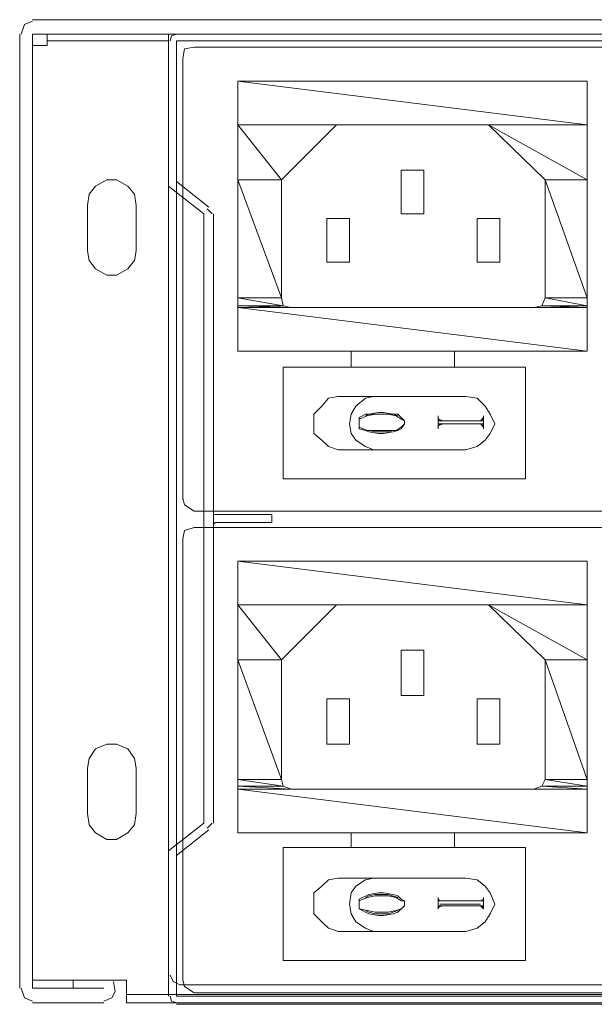
# Model space of a CAD drawing. Units: millimetres. Extents: x 7 to 202, y 45 to 252.
# Drawn here: x 14 to 28, y 228 to 252 of the extents above; entities that cross this region are included whole.
import ezdxf

# ---------------------------------------------------------------- set-up
doc = ezdxf.new("R2010")
doc.units = ezdxf.units.MM
doc.header["$MEASUREMENT"] = 0
doc.layers.add('H', color=7, linetype='Continuous')
doc.layers.add('P', color=7, linetype='Continuous')

# ---------------------------------------------------------------- blocks, each defined once
blk = doc.blocks.new('block 12859')
at = {"layer": 'P', "color": 7, "lineweight": 13}
blk.add_lwpolyline([(14.758, 251.483), (14.758, 228.502)], dxfattribs=at)
blk = doc.blocks.new('block 12861')
at = {"layer": 'P', "color": 7, "lineweight": 13}
blk.add_lwpolyline([(14.446, 251.483), (14.446, 228.502)], dxfattribs=at)
blk = doc.blocks.new('block 12863')
at = {"layer": 'P', "color": 7, "lineweight": 13}
blk.add_lwpolyline([(14.758, 251.833), (131.259, 251.833)], dxfattribs=at)
blk = doc.blocks.new('block 12868')
at = {"layer": 'P', "color": 7, "lineweight": 13}
blk.add_lwpolyline([(14.758, 251.483), (131.259, 251.483)], dxfattribs=at)
blk = doc.blocks.new('block 12870')
at = {"layer": 'P', "color": 7, "lineweight": 13}
blk.add_lwpolyline([(14.758, 251.794), (14.563, 251.716), (14.485, 251.483)], dxfattribs=at)
blk = doc.blocks.new('block 12871')
at = {"layer": 'P', "color": 7, "lineweight": 13}
blk.add_lwpolyline([(16.472, 228.151), (14.758, 228.151)], dxfattribs=at)
blk = doc.blocks.new('block 12872')
at = {"layer": 'P', "color": 7, "lineweight": 13}
blk.add_lwpolyline([(16.472, 228.502), (14.758, 228.502)], dxfattribs=at)
blk = doc.blocks.new('block 12873')
at = {"layer": 'P', "color": 7, "lineweight": 13}
blk.add_lwpolyline([(14.485, 228.502), (14.563, 228.268), (14.758, 228.19)], dxfattribs=at)
blk = doc.blocks.new('block 12874')
at = {"layer": 'P', "color": 7, "lineweight": 13}
blk.add_lwpolyline([(16.472, 228.19), (16.666, 228.268), (16.744, 228.424), (16.705, 228.658)], dxfattribs=at)
blk = doc.blocks.new('block 12875')
at = {"layer": 'P', "color": 7, "lineweight": 13}
blk.add_lwpolyline([(15.732, 228.697), (15.732, 228.502)], dxfattribs=at)
blk = doc.blocks.new('block 12876')
at = {"layer": 'P', "color": 7, "lineweight": 13}
blk.add_lwpolyline([(17.017, 228.697), (17.017, 228.151), (129.078, 228.151)], dxfattribs=at)
blk = doc.blocks.new('block 12877')
at = {"layer": 'P', "color": 7, "lineweight": 13}
blk.add_lwpolyline([(18.302, 228.58), (58.577, 228.58)], dxfattribs=at)
blk = doc.blocks.new('block 12878')
at = {"layer": 'P', "color": 7, "lineweight": 13}
blk.add_lwpolyline([(17.017, 228.346), (129.078, 228.346)], dxfattribs=at)
blk = doc.blocks.new('block 12879')
at = {"layer": 'P', "color": 7, "lineweight": 13}
blk.add_lwpolyline([(15.108, 251.483), (15.108, 251.21), (14.758, 251.21)], dxfattribs=at)
blk = doc.blocks.new('block 12880')
at = {"layer": 'P', "color": 7, "lineweight": 13}
blk.add_lwpolyline([(15.108, 251.327), (18.03, 251.327)], dxfattribs=at)
blk = doc.blocks.new('block 12882')
at = {"layer": 'P', "color": 7, "lineweight": 13}
blk.add_lwpolyline([(14.758, 228.697), (17.017, 228.697)], dxfattribs=at)
blk = doc.blocks.new('block 13753')
at = {"layer": 'P', "color": 7, "lineweight": 13}
blk.add_lwpolyline([(18.069, 228.813), (18.146, 228.658), (18.302, 228.58)], dxfattribs=at)
blk = doc.blocks.new('block 13763')
at = {"layer": 'P', "color": 7, "lineweight": 13}
blk.add_lwpolyline([(17.251, 233.799), (17.212, 234.033), (17.056, 234.267), (16.783, 234.383), (16.549, 234.383), (16.277, 234.267), (16.121, 234.033), (16.082, 233.799)], dxfattribs=at)
blk = doc.blocks.new('block 13764')
at = {"layer": 'P', "color": 7, "lineweight": 13}
blk.add_lwpolyline([(16.082, 232.708), (16.121, 232.436), (16.277, 232.241), (16.549, 232.085), (16.783, 232.085), (17.056, 232.241), (17.212, 232.436), (17.251, 232.708)], dxfattribs=at)
blk = doc.blocks.new('block 13765')
at = {"layer": 'P', "color": 7, "lineweight": 13}
blk.add_lwpolyline([(16.082, 233.799), (16.082, 232.708)], dxfattribs=at)
blk = doc.blocks.new('block 13766')
at = {"layer": 'P', "color": 7, "lineweight": 13}
blk.add_lwpolyline([(17.251, 233.799), (17.251, 232.708)], dxfattribs=at)
blk = doc.blocks.new('block 13767')
at = {"layer": 'P', "color": 7, "lineweight": 13}
blk.add_lwpolyline([(17.251, 247.354), (17.212, 247.627), (17.056, 247.821), (16.783, 247.977), (16.549, 247.977), (16.277, 247.821), (16.121, 247.627), (16.082, 247.354)], dxfattribs=at)
blk = doc.blocks.new('block 13768')
at = {"layer": 'P', "color": 7, "lineweight": 13}
blk.add_lwpolyline([(16.082, 246.263), (16.121, 246.03), (16.277, 245.835), (16.549, 245.679), (16.783, 245.679), (17.056, 245.835), (17.212, 246.03), (17.251, 246.263)], dxfattribs=at)
blk = doc.blocks.new('block 13769')
at = {"layer": 'P', "color": 7, "lineweight": 13}
blk.add_lwpolyline([(16.082, 247.354), (16.082, 246.263)], dxfattribs=at)
blk = doc.blocks.new('block 13770')
at = {"layer": 'P', "color": 7, "lineweight": 13}
blk.add_lwpolyline([(17.251, 247.354), (17.251, 246.263)], dxfattribs=at)
blk = doc.blocks.new('block 13780')
at = {"layer": 'P', "color": 7, "lineweight": 13}
blk.add_lwpolyline([(58.655, 228.112), (18.224, 228.112)], dxfattribs=at)
blk = doc.blocks.new('block 13782')
at = {"layer": 'P', "color": 7, "lineweight": 13}
blk.add_lwpolyline([(18.069, 228.307), (18.108, 228.19), (18.224, 228.151)], dxfattribs=at)
blk = doc.blocks.new('block 13783')
at = {"layer": 'P', "color": 7, "lineweight": 13}
blk.add_lwpolyline([(58.655, 228.307), (18.224, 228.307)], dxfattribs=at)
blk = doc.blocks.new('block 13784')
at = {"layer": 'P', "color": 7, "lineweight": 13}
blk.add_lwpolyline([(18.03, 228.307), (18.03, 251.483)], dxfattribs=at)
blk = doc.blocks.new('block 13785')
at = {"layer": 'P', "color": 7, "lineweight": 13}
blk.add_lwpolyline([(18.224, 228.307), (18.224, 251.327)], dxfattribs=at)
blk = doc.blocks.new('block 13786')
at = {"layer": 'P', "color": 7, "lineweight": 13}
blk.add_lwpolyline([(18.224, 251.483), (18.108, 251.444), (18.069, 251.327)], dxfattribs=at)
blk = doc.blocks.new('block 13787')
at = {"layer": 'P', "color": 7, "lineweight": 13}
blk.add_lwpolyline([(18.224, 251.327), (58.655, 251.327)], dxfattribs=at)
blk = doc.blocks.new('block 13913')
at = {"layer": 'P', "color": 7, "lineweight": 13}
blk.add_lwpolyline([(28.118, 238.785), (28.118, 232.241)], dxfattribs=at)
blk = doc.blocks.new('block 13914')
at = {"layer": 'P', "color": 7, "lineweight": 13}
blk.add_lwpolyline([(28.118, 232.241), (19.704, 232.241)], dxfattribs=at)
blk = doc.blocks.new('block 13915')
at = {"layer": 'P', "color": 7, "lineweight": 13}
blk.add_lwpolyline([(19.704, 238.785), (28.118, 238.785)], dxfattribs=at)
blk = doc.blocks.new('block 13917')
at = {"layer": 'P', "color": 7, "lineweight": 13}
blk.add_lwpolyline([(25.469, 234.383), (25.469, 235.474), (26.014, 235.474), (26.014, 234.383)], dxfattribs=at)
blk = doc.blocks.new('block 13918')
at = {"layer": 'P', "color": 7, "lineweight": 13}
blk.add_lwpolyline([(19.704, 232.241), (19.704, 238.785)], dxfattribs=at)
blk = doc.blocks.new('block 13919')
at = {"layer": 'P', "color": 7, "lineweight": 13}
blk.add_lwpolyline([(26.014, 234.383), (25.469, 234.383)], dxfattribs=at)
blk = doc.blocks.new('block 13920')
at = {"layer": 'P', "color": 7, "lineweight": 13}
blk.add_lwpolyline([(20.756, 233.526), (20.756, 236.409)], dxfattribs=at)
blk = doc.blocks.new('block 13921')
at = {"layer": 'P', "color": 7, "lineweight": 13}
blk.add_lwpolyline([(24.184, 235.552), (24.184, 236.642), (23.638, 236.642), (23.638, 235.552)], dxfattribs=at)
blk = doc.blocks.new('block 13922')
at = {"layer": 'P', "color": 7, "lineweight": 13}
blk.add_lwpolyline([(21.847, 235.474), (22.392, 235.474)], dxfattribs=at)
blk = doc.blocks.new('block 13923')
at = {"layer": 'P', "color": 7, "lineweight": 13}
blk.add_lwpolyline([(24.184, 235.552), (23.638, 235.552)], dxfattribs=at)
blk = doc.blocks.new('block 13924')
at = {"layer": 'P', "color": 7, "lineweight": 13}
blk.add_lwpolyline([(21.847, 235.474), (21.847, 234.383), (22.392, 234.383), (22.392, 235.474)], dxfattribs=at)
blk = doc.blocks.new('block 13925')
at = {"layer": 'P', "color": 7, "lineweight": 13}
blk.add_lwpolyline([(20.756, 233.526), (20.795, 233.371)], dxfattribs=at)
blk = doc.blocks.new('block 13926')
at = {"layer": 'P', "color": 7, "lineweight": 13}
blk.add_lwpolyline([(25.625, 230.644), (25.547, 230.605)], dxfattribs=at)
blk = doc.blocks.new('block 13927')
at = {"layer": 'P', "color": 7, "lineweight": 13}
blk.add_lwpolyline([(25.625, 230.449), (25.547, 230.488), (25.625, 230.41)], dxfattribs=at)
blk = doc.blocks.new('block 13928')
at = {"layer": 'P', "color": 7, "lineweight": 13}
blk.add_lwpolyline([(24.534, 230.644), (24.573, 230.605)], dxfattribs=at)
blk = doc.blocks.new('block 13929')
at = {"layer": 'P', "color": 7, "lineweight": 13}
blk.add_lwpolyline([(24.534, 230.449), (24.651, 230.488)], dxfattribs=at)
blk = doc.blocks.new('block 13930')
at = {"layer": 'P', "color": 7, "lineweight": 13}
blk.add_lwpolyline([(24.534, 230.41), (24.573, 230.488)], dxfattribs=at)
blk = doc.blocks.new('block 13931')
at = {"layer": 'P', "color": 7, "lineweight": 13}
blk.add_lwpolyline([(25.625, 230.41), (25.625, 230.683)], dxfattribs=at)
blk = doc.blocks.new('block 13932')
at = {"layer": 'P', "color": 7, "lineweight": 13}
blk.add_lwpolyline([(24.534, 230.41), (24.534, 230.683)], dxfattribs=at)
blk = doc.blocks.new('block 13933')
at = {"layer": 'P', "color": 7, "lineweight": 13}
blk.add_lwpolyline([(24.534, 230.605), (25.625, 230.605)], dxfattribs=at)
blk = doc.blocks.new('block 13934')
at = {"layer": 'P', "color": 7, "lineweight": 13}
blk.add_lwpolyline([(24.573, 230.527), (25.547, 230.527)], dxfattribs=at)
blk = doc.blocks.new('block 13935')
at = {"layer": 'P', "color": 7, "lineweight": 13}
blk.add_lwpolyline([(24.534, 230.488), (25.625, 230.488)], dxfattribs=at)
blk = doc.blocks.new('block 13936')
at = {"layer": 'P', "color": 7, "lineweight": 13}
blk.add_lwpolyline([(25.197, 229.865), (25.469, 229.943), (25.664, 230.099), (25.781, 230.294), (25.898, 230.527), (25.781, 230.8), (25.664, 230.956), (25.469, 231.112), (25.197, 231.15)], dxfattribs=at)
blk = doc.blocks.new('block 13937')
at = {"layer": 'P', "color": 7, "lineweight": 13}
blk.add_lwpolyline([(20.795, 231.891), (26.638, 231.891)], dxfattribs=at)
blk = doc.blocks.new('block 13938')
at = {"layer": 'P', "color": 7, "lineweight": 13}
blk.add_lwpolyline([(26.638, 229.164), (20.795, 229.164)], dxfattribs=at)
blk = doc.blocks.new('block 13939')
at = {"layer": 'P', "color": 7, "lineweight": 13}
blk.add_lwpolyline([(22.976, 231.15), (22.782, 231.112), (22.548, 230.956), (22.431, 230.8), (22.392, 230.527), (22.431, 230.294), (22.548, 230.099), (22.782, 229.943), (22.976, 229.865)], dxfattribs=at)
blk = doc.blocks.new('block 13940')
at = {"layer": 'P', "color": 7, "lineweight": 13}
blk.add_lwpolyline([(22.119, 231.15), (21.886, 231.112), (21.73, 230.956), (21.535, 230.8), (21.535, 230.294), (21.73, 230.099), (21.886, 229.943), (22.119, 229.865)], dxfattribs=at)
blk = doc.blocks.new('block 13941')
at = {"layer": 'P', "color": 7, "lineweight": 13}
blk.add_lwpolyline([(20.795, 229.164), (20.795, 231.891)], dxfattribs=at)
blk = doc.blocks.new('block 13942')
at = {"layer": 'P', "color": 7, "lineweight": 13}
blk.add_lwpolyline([(22.626, 230.41), (22.859, 230.294), (23.093, 230.255), (23.21, 230.255), (23.444, 230.294), (23.561, 230.333), (23.716, 230.488), (23.716, 230.605), (23.638, 230.644), (23.561, 230.722), (23.444, 230.761), (23.21, 230.8), (23.093, 230.8), (22.859, 230.761), (22.626, 230.644)], dxfattribs=at)
blk = doc.blocks.new('block 13943')
at = {"layer": 'P', "color": 7, "lineweight": 13}
blk.add_lwpolyline([(22.782, 230.371), (22.859, 230.333), (23.015, 230.294), (23.327, 230.294), (23.561, 230.371)], dxfattribs=at)
blk = doc.blocks.new('block 13944')
at = {"layer": 'P', "color": 7, "lineweight": 13}
blk.add_lwpolyline([(23.561, 230.683), (23.327, 230.761), (23.015, 230.761), (22.859, 230.722), (22.782, 230.683)], dxfattribs=at)
blk = doc.blocks.new('block 13945')
at = {"layer": 'P', "color": 7, "lineweight": 13}
blk.add_lwpolyline([(22.626, 230.644), (22.626, 230.41), (23.015, 230.333), (23.327, 230.333), (23.522, 230.371), (23.638, 230.41)], dxfattribs=at)
blk = doc.blocks.new('block 13946')
at = {"layer": 'P', "color": 7, "lineweight": 13}
blk.add_lwpolyline([(23.716, 230.605), (23.638, 230.605), (23.522, 230.683), (23.327, 230.722), (23.015, 230.722), (22.821, 230.683), (22.626, 230.605)], dxfattribs=at)
blk = doc.blocks.new('block 13951')
at = {"layer": 'P', "color": 7, "lineweight": 13}
blk.add_lwpolyline([(26.638, 231.891), (26.638, 229.164)], dxfattribs=at)
blk = doc.blocks.new('block 13952')
at = {"layer": 'P', "color": 7, "lineweight": 13}
blk.add_lwpolyline([(22.119, 229.865), (25.197, 229.865)], dxfattribs=at)
blk = doc.blocks.new('block 13953')
at = {"layer": 'P', "color": 7, "lineweight": 13}
blk.add_lwpolyline([(22.119, 231.15), (25.197, 231.15)], dxfattribs=at)
blk = doc.blocks.new('block 14048')
at = {"layer": 'P', "color": 7, "lineweight": 13}
blk.add_lwpolyline([(18.38, 228.697), (18.38, 239.33)], dxfattribs=at)
blk = doc.blocks.new('block 14049')
at = {"layer": 'P', "color": 7, "lineweight": 13}
blk.add_lwpolyline([(18.38, 228.697), (18.419, 228.541), (18.653, 228.385), (58.227, 228.385)], dxfattribs=at)
blk = doc.blocks.new('block 14050')
at = {"layer": 'P', "color": 7, "lineweight": 13}
blk.add_lwpolyline([(58.538, 239.33), (58.382, 239.525), (58.227, 239.603), (18.653, 239.603), (18.419, 239.525), (18.38, 239.33)], dxfattribs=at)
blk = doc.blocks.new('block 14057')
at = {"layer": 'P', "color": 7, "lineweight": 13}
blk.add_lwpolyline([(22.431, 231.891), (22.431, 232.241)], dxfattribs=at)
blk = doc.blocks.new('block 14058')
at = {"layer": 'P', "color": 7, "lineweight": 13}
blk.add_lwpolyline([(24.924, 231.891), (24.924, 232.241)], dxfattribs=at)
blk = doc.blocks.new('block 14184')
at = {"layer": 'P', "color": 7, "lineweight": 13}
blk.add_lwpolyline([(28.118, 250.353), (28.118, 243.848)], dxfattribs=at)
blk = doc.blocks.new('block 14185')
at = {"layer": 'P', "color": 7, "lineweight": 13}
blk.add_lwpolyline([(28.118, 243.848), (19.704, 243.848)], dxfattribs=at)
blk = doc.blocks.new('block 14187')
at = {"layer": 'P', "color": 7, "lineweight": 13}
blk.add_lwpolyline([(27.027, 244.939), (27.105, 245.134), (27.105, 247.977)], dxfattribs=at)
blk = doc.blocks.new('block 14188')
at = {"layer": 'P', "color": 7, "lineweight": 13}
blk.add_lwpolyline([(25.469, 245.991), (25.469, 247.042), (26.014, 247.042), (26.014, 245.991)], dxfattribs=at)
blk = doc.blocks.new('block 14189')
at = {"layer": 'P', "color": 7, "lineweight": 13}
blk.add_lwpolyline([(19.704, 243.848), (19.704, 250.353)], dxfattribs=at)
blk = doc.blocks.new('block 14190')
at = {"layer": 'P', "color": 7, "lineweight": 13}
blk.add_lwpolyline([(26.014, 245.991), (25.469, 245.991)], dxfattribs=at)
blk = doc.blocks.new('block 14191')
at = {"layer": 'P', "color": 7, "lineweight": 13}
blk.add_lwpolyline([(20.756, 245.134), (20.756, 247.977)], dxfattribs=at)
blk = doc.blocks.new('block 14192')
at = {"layer": 'P', "color": 7, "lineweight": 13}
blk.add_lwpolyline([(24.184, 247.159), (24.184, 248.211), (23.638, 248.211), (23.638, 247.159)], dxfattribs=at)
blk = doc.blocks.new('block 14193')
at = {"layer": 'P', "color": 7, "lineweight": 13}
blk.add_lwpolyline([(21.847, 247.042), (22.392, 247.042)], dxfattribs=at)
blk = doc.blocks.new('block 14194')
at = {"layer": 'P', "color": 7, "lineweight": 13}
blk.add_lwpolyline([(24.184, 247.159), (23.638, 247.159)], dxfattribs=at)
blk = doc.blocks.new('block 14195')
at = {"layer": 'P', "color": 7, "lineweight": 13}
blk.add_lwpolyline([(21.847, 247.042), (21.847, 245.991), (22.392, 245.991), (22.392, 247.042)], dxfattribs=at)
blk = doc.blocks.new('block 14196')
at = {"layer": 'P', "color": 7, "lineweight": 13}
blk.add_lwpolyline([(20.795, 244.939), (20.99, 244.9)], dxfattribs=at)
blk = doc.blocks.new('block 14197')
at = {"layer": 'P', "color": 7, "lineweight": 13}
blk.add_lwpolyline([(25.625, 242.251), (25.547, 242.173), (25.625, 242.212)], dxfattribs=at)
blk = doc.blocks.new('block 14198')
at = {"layer": 'P', "color": 7, "lineweight": 13}
blk.add_lwpolyline([(25.625, 242.057), (25.547, 242.096), (25.625, 242.018)], dxfattribs=at)
blk = doc.blocks.new('block 14199')
at = {"layer": 'P', "color": 7, "lineweight": 13}
blk.add_lwpolyline([(24.534, 242.251), (24.573, 242.173)], dxfattribs=at)
blk = doc.blocks.new('block 14200')
at = {"layer": 'P', "color": 7, "lineweight": 13}
blk.add_lwpolyline([(24.534, 242.212), (24.651, 242.173)], dxfattribs=at)
blk = doc.blocks.new('block 14201')
at = {"layer": 'P', "color": 7, "lineweight": 13}
blk.add_lwpolyline([(24.534, 242.057), (24.651, 242.096)], dxfattribs=at)
blk = doc.blocks.new('block 14202')
at = {"layer": 'P', "color": 7, "lineweight": 13}
blk.add_lwpolyline([(24.534, 242.018), (24.573, 242.096)], dxfattribs=at)
blk = doc.blocks.new('block 14203')
at = {"layer": 'P', "color": 7, "lineweight": 13}
blk.add_lwpolyline([(25.625, 241.979), (25.625, 242.29)], dxfattribs=at)
blk = doc.blocks.new('block 14204')
at = {"layer": 'P', "color": 7, "lineweight": 13}
blk.add_lwpolyline([(24.534, 241.979), (24.534, 242.29)], dxfattribs=at)
blk = doc.blocks.new('block 14205')
at = {"layer": 'P', "color": 7, "lineweight": 13}
blk.add_lwpolyline([(24.534, 242.173), (25.625, 242.173)], dxfattribs=at)
blk = doc.blocks.new('block 14206')
at = {"layer": 'P', "color": 7, "lineweight": 13}
blk.add_lwpolyline([(24.534, 242.096), (25.625, 242.096)], dxfattribs=at)
blk = doc.blocks.new('block 14207')
at = {"layer": 'P', "color": 7, "lineweight": 13}
blk.add_lwpolyline([(25.197, 241.472), (25.469, 241.55), (25.664, 241.706), (25.781, 241.862), (25.898, 242.096), (25.781, 242.329), (25.664, 242.524), (25.469, 242.719), (25.197, 242.758)], dxfattribs=at)
blk = doc.blocks.new('block 14208')
at = {"layer": 'P', "color": 7, "lineweight": 13}
blk.add_lwpolyline([(20.795, 243.459), (26.638, 243.459)], dxfattribs=at)
blk = doc.blocks.new('block 14209')
at = {"layer": 'P', "color": 7, "lineweight": 13}
blk.add_lwpolyline([(22.976, 242.758), (22.782, 242.719), (22.548, 242.524), (22.431, 242.329), (22.392, 242.096), (22.431, 241.862), (22.548, 241.706), (22.782, 241.55), (22.976, 241.472)], dxfattribs=at)
blk = doc.blocks.new('block 14210')
at = {"layer": 'P', "color": 7, "lineweight": 13}
blk.add_lwpolyline([(22.119, 242.758), (21.886, 242.719), (21.73, 242.524), (21.535, 242.329), (21.535, 241.862), (21.73, 241.706), (21.886, 241.55), (22.119, 241.472)], dxfattribs=at)
blk = doc.blocks.new('block 14211')
at = {"layer": 'P', "color": 7, "lineweight": 13}
blk.add_lwpolyline([(20.795, 240.771), (20.795, 243.459)], dxfattribs=at)
blk = doc.blocks.new('block 14212')
at = {"layer": 'P', "color": 7, "lineweight": 13}
blk.add_lwpolyline([(23.561, 242.329), (22.782, 242.329), (22.626, 242.251)], dxfattribs=at)
blk = doc.blocks.new('block 14213')
at = {"layer": 'P', "color": 7, "lineweight": 13}
blk.add_lwpolyline([(22.859, 241.94), (23.015, 241.901), (23.327, 241.901), (23.444, 241.94)], dxfattribs=at)
blk = doc.blocks.new('block 14214')
at = {"layer": 'P', "color": 7, "lineweight": 13}
blk.add_lwpolyline([(22.859, 242.329), (22.782, 242.29)], dxfattribs=at)
blk = doc.blocks.new('block 14215')
at = {"layer": 'P', "color": 7, "lineweight": 13}
blk.add_lwpolyline([(23.522, 241.94), (23.638, 242.018), (23.716, 242.096)], dxfattribs=at)
blk = doc.blocks.new('block 14216')
at = {"layer": 'P', "color": 7, "lineweight": 13}
blk.add_lwpolyline([(23.015, 242.329), (22.821, 242.29), (22.626, 242.212)], dxfattribs=at)
blk = doc.blocks.new('block 14221')
at = {"layer": 'P', "color": 7, "lineweight": 13}
blk.add_lwpolyline([(26.638, 243.459), (26.638, 240.771)], dxfattribs=at)
blk = doc.blocks.new('block 14222')
at = {"layer": 'P', "color": 7, "lineweight": 13}
blk.add_lwpolyline([(22.119, 241.472), (25.197, 241.472)], dxfattribs=at)
blk = doc.blocks.new('block 14223')
at = {"layer": 'P', "color": 7, "lineweight": 13}
blk.add_lwpolyline([(22.119, 242.758), (25.197, 242.758)], dxfattribs=at)
blk = doc.blocks.new('block 14320')
at = {"layer": 'P', "color": 7, "lineweight": 13}
blk.add_lwpolyline([(18.38, 240.265), (18.38, 250.898)], dxfattribs=at)
blk = doc.blocks.new('block 14321')
at = {"layer": 'P', "color": 7, "lineweight": 13}
blk.add_lwpolyline([(18.38, 240.304), (18.419, 240.148), (18.653, 239.992), (58.227, 239.992)], dxfattribs=at)
blk = doc.blocks.new('block 14322')
at = {"layer": 'P', "color": 7, "lineweight": 13}
blk.add_lwpolyline([(58.538, 250.898), (58.382, 251.132), (58.227, 251.171), (18.653, 251.171), (18.419, 251.132), (18.38, 250.898)], dxfattribs=at)
blk = doc.blocks.new('block 14328')
at = {"layer": 'P', "color": 7, "lineweight": 13}
blk.add_lwpolyline([(22.431, 243.459), (22.431, 243.848)], dxfattribs=at)
blk = doc.blocks.new('block 14329')
at = {"layer": 'P', "color": 7, "lineweight": 13}
blk.add_lwpolyline([(24.924, 243.459), (24.924, 243.848)], dxfattribs=at)
blk = doc.blocks.new('block 14348')
at = {"layer": 'P', "color": 7, "lineweight": 13}
blk.add_lwpolyline([(26.638, 240.771), (20.795, 240.771)], dxfattribs=at)
blk = doc.blocks.new('block 14352')
at = {"layer": 'P', "color": 7, "lineweight": 13}
blk.add_lwpolyline([(19.704, 249.301), (28.118, 249.301)], dxfattribs=at)
blk = doc.blocks.new('block 14353')
at = {"layer": 'P', "color": 7, "lineweight": 13}
blk.add_lwpolyline([(28.118, 250.353), (19.704, 250.353)], dxfattribs=at)
blk = doc.blocks.new('block 14354')
at = {"layer": 'P', "color": 7, "lineweight": 13}
blk.add_lwpolyline([(19.704, 250.353), (28.118, 249.301)], dxfattribs=at)
blk = doc.blocks.new('block 14355')
at = {"layer": 'P', "color": 7, "lineweight": 13}
blk.add_lwpolyline([(22.08, 249.301), (20.756, 247.977)], dxfattribs=at)
blk = doc.blocks.new('block 14356')
at = {"layer": 'P', "color": 7, "lineweight": 13}
blk.add_lwpolyline([(19.704, 249.301), (20.756, 247.977)], dxfattribs=at)
blk = doc.blocks.new('block 14357')
at = {"layer": 'P', "color": 7, "lineweight": 13}
blk.add_lwpolyline([(25.742, 249.301), (27.105, 247.977)], dxfattribs=at)
blk = doc.blocks.new('block 14358')
at = {"layer": 'P', "color": 7, "lineweight": 13}
blk.add_lwpolyline([(27.105, 247.977), (28.118, 247.977)], dxfattribs=at)
blk = doc.blocks.new('block 14359')
at = {"layer": 'P', "color": 7, "lineweight": 13}
blk.add_lwpolyline([(25.742, 249.301), (28.118, 247.977)], dxfattribs=at)
blk = doc.blocks.new('block 14360')
at = {"layer": 'P', "color": 7, "lineweight": 13}
blk.add_lwpolyline([(19.704, 245.134), (20.756, 245.134)], dxfattribs=at)
blk = doc.blocks.new('block 14361')
at = {"layer": 'P', "color": 7, "lineweight": 13}
blk.add_lwpolyline([(20.756, 247.977), (19.704, 247.977)], dxfattribs=at)
blk = doc.blocks.new('block 14362')
at = {"layer": 'P', "color": 7, "lineweight": 13}
blk.add_lwpolyline([(19.704, 247.977), (20.756, 245.134)], dxfattribs=at)
blk = doc.blocks.new('block 14363')
at = {"layer": 'P', "color": 7, "lineweight": 13}
blk.add_lwpolyline([(27.105, 247.977), (28.118, 245.134)], dxfattribs=at)
blk = doc.blocks.new('block 14364')
at = {"layer": 'P', "color": 7, "lineweight": 13}
blk.add_lwpolyline([(20.756, 245.134), (20.795, 244.939)], dxfattribs=at)
blk = doc.blocks.new('block 14365')
at = {"layer": 'P', "color": 7, "lineweight": 13}
blk.add_lwpolyline([(19.704, 245.134), (20.795, 244.939)], dxfattribs=at)
blk = doc.blocks.new('block 14366')
at = {"layer": 'P', "color": 7, "lineweight": 13}
blk.add_lwpolyline([(28.118, 245.134), (27.105, 245.134)], dxfattribs=at)
blk = doc.blocks.new('block 14367')
at = {"layer": 'P', "color": 7, "lineweight": 13}
blk.add_lwpolyline([(27.105, 245.134), (28.118, 244.939)], dxfattribs=at)
blk = doc.blocks.new('block 14368')
at = {"layer": 'P', "color": 7, "lineweight": 13}
blk.add_lwpolyline([(20.795, 244.939), (19.704, 244.939)], dxfattribs=at)
blk = doc.blocks.new('block 14369')
at = {"layer": 'P', "color": 7, "lineweight": 13}
blk.add_lwpolyline([(19.704, 244.939), (20.99, 244.9)], dxfattribs=at)
blk = doc.blocks.new('block 14370')
at = {"layer": 'P', "color": 7, "lineweight": 13}
blk.add_lwpolyline([(27.027, 244.939), (26.832, 244.9)], dxfattribs=at)
blk = doc.blocks.new('block 14371')
at = {"layer": 'P', "color": 7, "lineweight": 13}
blk.add_lwpolyline([(28.118, 244.939), (27.027, 244.939)], dxfattribs=at)
blk = doc.blocks.new('block 14372')
at = {"layer": 'P', "color": 7, "lineweight": 13}
blk.add_lwpolyline([(27.027, 244.939), (28.118, 244.9)], dxfattribs=at)
blk = doc.blocks.new('block 14373')
at = {"layer": 'P', "color": 7, "lineweight": 13}
blk.add_lwpolyline([(28.118, 244.9), (19.704, 244.9)], dxfattribs=at)
blk = doc.blocks.new('block 14374')
at = {"layer": 'P', "color": 7, "lineweight": 13}
blk.add_lwpolyline([(19.704, 244.9), (28.118, 243.848)], dxfattribs=at)
blk = doc.blocks.new('block 14375')
at = {"layer": 'P', "color": 7, "lineweight": 13}
blk.add_lwpolyline([(19.704, 237.733), (28.118, 237.733)], dxfattribs=at)
blk = doc.blocks.new('block 14376')
at = {"layer": 'P', "color": 7, "lineweight": 13}
blk.add_lwpolyline([(19.704, 238.785), (28.118, 237.733)], dxfattribs=at)
blk = doc.blocks.new('block 14377')
at = {"layer": 'P', "color": 7, "lineweight": 13}
blk.add_lwpolyline([(22.08, 237.733), (20.756, 236.409)], dxfattribs=at)
blk = doc.blocks.new('block 14378')
at = {"layer": 'P', "color": 7, "lineweight": 13}
blk.add_lwpolyline([(19.704, 237.733), (20.756, 236.409)], dxfattribs=at)
blk = doc.blocks.new('block 14379')
at = {"layer": 'P', "color": 7, "lineweight": 13}
blk.add_lwpolyline([(25.742, 237.733), (27.105, 236.409)], dxfattribs=at)
blk = doc.blocks.new('block 14380')
at = {"layer": 'P', "color": 7, "lineweight": 13}
blk.add_lwpolyline([(27.105, 236.409), (28.118, 236.409)], dxfattribs=at)
blk = doc.blocks.new('block 14381')
at = {"layer": 'P', "color": 7, "lineweight": 13}
blk.add_lwpolyline([(25.742, 237.733), (28.118, 236.409)], dxfattribs=at)
blk = doc.blocks.new('block 14382')
at = {"layer": 'P', "color": 7, "lineweight": 13}
blk.add_lwpolyline([(20.756, 236.409), (19.704, 236.409)], dxfattribs=at)
blk = doc.blocks.new('block 14383')
at = {"layer": 'P', "color": 7, "lineweight": 13}
blk.add_lwpolyline([(19.704, 236.409), (20.756, 233.526)], dxfattribs=at)
blk = doc.blocks.new('block 14384')
at = {"layer": 'P', "color": 7, "lineweight": 13}
blk.add_lwpolyline([(27.105, 236.409), (27.105, 233.526)], dxfattribs=at)
blk = doc.blocks.new('block 14385')
at = {"layer": 'P', "color": 7, "lineweight": 13}
blk.add_lwpolyline([(27.105, 233.526), (28.118, 233.526)], dxfattribs=at)
blk = doc.blocks.new('block 14386')
at = {"layer": 'P', "color": 7, "lineweight": 13}
blk.add_lwpolyline([(27.105, 236.409), (28.118, 233.526)], dxfattribs=at)
blk = doc.blocks.new('block 14387')
at = {"layer": 'P', "color": 7, "lineweight": 13}
blk.add_lwpolyline([(20.756, 233.526), (19.704, 233.526)], dxfattribs=at)
blk = doc.blocks.new('block 14388')
at = {"layer": 'P', "color": 7, "lineweight": 13}
blk.add_lwpolyline([(19.704, 233.526), (20.795, 233.371)], dxfattribs=at)
blk = doc.blocks.new('block 14389')
at = {"layer": 'P', "color": 7, "lineweight": 13}
blk.add_lwpolyline([(27.105, 233.526), (27.027, 233.371)], dxfattribs=at)
blk = doc.blocks.new('block 14390')
at = {"layer": 'P', "color": 7, "lineweight": 13}
blk.add_lwpolyline([(27.027, 233.371), (28.118, 233.371)], dxfattribs=at)
blk = doc.blocks.new('block 14391')
at = {"layer": 'P', "color": 7, "lineweight": 13}
blk.add_lwpolyline([(27.105, 233.526), (28.118, 233.371)], dxfattribs=at)
blk = doc.blocks.new('block 14392')
at = {"layer": 'P', "color": 7, "lineweight": 13}
blk.add_lwpolyline([(20.795, 233.371), (20.99, 233.293)], dxfattribs=at)
blk = doc.blocks.new('block 14393')
at = {"layer": 'P', "color": 7, "lineweight": 13}
blk.add_lwpolyline([(20.795, 233.371), (19.704, 233.371)], dxfattribs=at)
blk = doc.blocks.new('block 14394')
at = {"layer": 'P', "color": 7, "lineweight": 13}
blk.add_lwpolyline([(19.704, 233.371), (20.99, 233.293)], dxfattribs=at)
blk = doc.blocks.new('block 14395')
at = {"layer": 'P', "color": 7, "lineweight": 13}
blk.add_lwpolyline([(27.027, 233.371), (26.832, 233.293)], dxfattribs=at)
blk = doc.blocks.new('block 14396')
at = {"layer": 'P', "color": 7, "lineweight": 13}
blk.add_lwpolyline([(27.027, 233.371), (28.118, 233.293)], dxfattribs=at)
blk = doc.blocks.new('block 14397')
at = {"layer": 'P', "color": 7, "lineweight": 13}
blk.add_lwpolyline([(28.118, 233.293), (19.704, 233.293)], dxfattribs=at)
blk = doc.blocks.new('block 14398')
at = {"layer": 'P', "color": 7, "lineweight": 13}
blk.add_lwpolyline([(19.704, 233.293), (28.118, 232.241)], dxfattribs=at)
blk = doc.blocks.new('block 14460')
at = {"layer": 'P', "color": 7, "lineweight": 13}
blk.add_lwpolyline([(19.12, 247.159), (19.12, 232.475)], dxfattribs=at)
blk = doc.blocks.new('block 14461')
at = {"layer": 'P', "color": 7, "lineweight": 13}
blk.add_lwpolyline([(18.964, 232.358), (19.081, 232.475)], dxfattribs=at)
blk = doc.blocks.new('block 14462')
at = {"layer": 'P', "color": 7, "lineweight": 13}
blk.add_lwpolyline([(19.003, 232.319), (18.224, 231.696)], dxfattribs=at)
blk = doc.blocks.new('block 14463')
at = {"layer": 'P', "color": 7, "lineweight": 13}
blk.add_lwpolyline([(18.887, 247.159), (18.887, 232.475), (18.03, 231.813)], dxfattribs=at)
blk = doc.blocks.new('block 14464')
at = {"layer": 'P', "color": 7, "lineweight": 13}
blk.add_lwpolyline([(19.12, 239.681), (19.159, 239.72)], dxfattribs=at)
blk = doc.blocks.new('block 14465')
at = {"layer": 'P', "color": 7, "lineweight": 13}
blk.add_lwpolyline([(19.12, 239.914), (20.522, 239.914), (20.522, 239.72), (19.159, 239.72)], dxfattribs=at)
blk = doc.blocks.new('block 14466')
at = {"layer": 'P', "color": 7, "lineweight": 13}
blk.add_lwpolyline([(19.081, 247.159), (18.964, 247.276)], dxfattribs=at)
blk = doc.blocks.new('block 14467')
at = {"layer": 'P', "color": 7, "lineweight": 13}
blk.add_lwpolyline([(19.003, 247.315), (18.224, 247.938)], dxfattribs=at)
blk = doc.blocks.new('block 14468')
at = {"layer": 'P', "color": 7, "lineweight": 13}
blk.add_lwpolyline([(18.887, 247.159), (18.03, 247.821)], dxfattribs=at)
blk = doc.blocks.new('block 14504')
at = {"layer": 'P', "color": 7, "lineweight": 13}
blk.add_lwpolyline([(23.716, 242.173), (23.638, 242.212), (23.522, 242.29), (23.327, 242.329)], dxfattribs=at)
blk = doc.blocks.new('block 14505')
at = {"layer": 'P', "color": 7, "lineweight": 13}
blk.add_lwpolyline([(22.626, 242.018), (22.821, 241.94)], dxfattribs=at)
blk = doc.blocks.new('block 14506')
at = {"layer": 'P', "color": 7, "lineweight": 13}
blk.add_lwpolyline([(23.561, 242.29), (23.444, 242.329)], dxfattribs=at)
blk = doc.blocks.new('block 14507')
at = {"layer": 'P', "color": 7, "lineweight": 13}
blk.add_lwpolyline([(22.782, 241.94), (23.561, 241.94)], dxfattribs=at)
blk = doc.blocks.new('block 14508')
at = {"layer": 'P', "color": 7, "lineweight": 13}
blk.add_lwpolyline([(23.444, 242.329), (23.21, 242.368), (23.093, 242.368), (22.859, 242.329)], dxfattribs=at)
blk = doc.blocks.new('block 14509')
at = {"layer": 'P', "color": 7, "lineweight": 13}
blk.add_lwpolyline([(22.626, 242.251), (22.626, 241.979), (22.782, 241.94), (22.859, 241.901), (23.093, 241.862), (23.21, 241.862), (23.444, 241.901), (23.561, 241.94), (23.638, 241.979), (23.716, 242.096), (23.716, 242.173), (23.561, 242.329)], dxfattribs=at)
blk = doc.blocks.new('block 14891')
at = {"layer": 'H', "color": 7, "lineweight": 13}
blk.add_lwpolyline([(19.704, 250.353), (19.704, 249.301), (28.118, 249.301), (19.704, 250.353), (19.704, 250.353)], dxfattribs=at)
blk = doc.blocks.new('block 14893')
at = {"layer": 'H', "color": 7, "lineweight": 13}
blk.add_lwpolyline([(19.704, 249.301), (19.704, 247.977), (20.756, 247.977), (19.704, 249.301), (19.704, 249.301)], dxfattribs=at)
blk = doc.blocks.new('block 14895')
at = {"layer": 'H', "color": 7, "lineweight": 13}
blk.add_lwpolyline([(25.742, 249.301), (27.105, 247.977), (28.118, 247.977), (25.742, 249.301), (25.742, 249.301)], dxfattribs=at)
blk = doc.blocks.new('block 14897')
at = {"layer": 'H', "color": 7, "lineweight": 13}
blk.add_lwpolyline([(19.704, 247.977), (19.704, 245.134), (20.756, 245.134), (19.704, 247.977), (19.704, 247.977)], dxfattribs=at)
blk = doc.blocks.new('block 14899')
at = {"layer": 'H', "color": 7, "lineweight": 13}
blk.add_lwpolyline([(27.105, 247.977), (27.105, 245.134), (28.118, 245.134), (27.105, 247.977), (27.105, 247.977)], dxfattribs=at)
blk = doc.blocks.new('block 14901')
at = {"layer": 'H', "color": 7, "lineweight": 13}
blk.add_lwpolyline([(19.704, 244.939), (20.795, 244.939), (19.704, 245.134), (19.704, 244.939), (19.704, 244.939)], dxfattribs=at)
blk = doc.blocks.new('block 14902')
at = {"layer": 'H', "color": 7, "lineweight": 13}
blk.add_lwpolyline([(20.795, 244.939), (20.756, 245.134), (19.704, 245.134), (20.795, 244.939), (20.795, 244.939)], dxfattribs=at)
blk = doc.blocks.new('block 14903')
at = {"layer": 'H', "color": 7, "lineweight": 13}
blk.add_lwpolyline([(27.027, 244.939), (28.118, 244.939), (27.105, 245.134), (27.027, 244.939), (27.027, 244.939)], dxfattribs=at)
blk = doc.blocks.new('block 14904')
at = {"layer": 'H', "color": 7, "lineweight": 13}
blk.add_lwpolyline([(28.118, 244.939), (28.118, 245.134), (27.105, 245.134), (28.118, 244.939), (28.118, 244.939)], dxfattribs=at)
blk = doc.blocks.new('block 14905')
at = {"layer": 'H', "color": 7, "lineweight": 13}
blk.add_lwpolyline([(19.704, 244.9), (20.99, 244.9), (19.704, 244.939), (19.704, 244.9), (19.704, 244.9)], dxfattribs=at)
blk = doc.blocks.new('block 14906')
at = {"layer": 'H', "color": 7, "lineweight": 13}
blk.add_lwpolyline([(20.99, 244.9), (20.795, 244.939), (19.704, 244.939), (20.99, 244.9), (20.99, 244.9)], dxfattribs=at)
blk = doc.blocks.new('block 14907')
at = {"layer": 'H', "color": 7, "lineweight": 13}
blk.add_lwpolyline([(26.832, 244.9), (28.118, 244.9), (27.027, 244.939), (26.832, 244.9), (26.832, 244.9)], dxfattribs=at)
blk = doc.blocks.new('block 14908')
at = {"layer": 'H', "color": 7, "lineweight": 13}
blk.add_lwpolyline([(28.118, 244.9), (28.118, 244.939), (27.027, 244.939), (28.118, 244.9), (28.118, 244.9)], dxfattribs=at)
blk = doc.blocks.new('block 14909')
at = {"layer": 'H', "color": 7, "lineweight": 13}
blk.add_lwpolyline([(19.704, 244.9), (19.704, 243.848), (28.118, 243.848), (19.704, 244.9), (19.704, 244.9)], dxfattribs=at)
blk = doc.blocks.new('block 14911')
at = {"layer": 'H', "color": 7, "lineweight": 13}
blk.add_lwpolyline([(19.704, 238.785), (19.704, 237.733), (28.118, 237.733), (19.704, 238.785), (19.704, 238.785)], dxfattribs=at)
blk = doc.blocks.new('block 14913')
at = {"layer": 'H', "color": 7, "lineweight": 13}
blk.add_lwpolyline([(19.704, 237.733), (19.704, 236.409), (20.756, 236.409), (19.704, 237.733), (19.704, 237.733)], dxfattribs=at)
blk = doc.blocks.new('block 14915')
at = {"layer": 'H', "color": 7, "lineweight": 13}
blk.add_lwpolyline([(25.742, 237.733), (27.105, 236.409), (28.118, 236.409), (25.742, 237.733), (25.742, 237.733)], dxfattribs=at)
blk = doc.blocks.new('block 14917')
at = {"layer": 'H', "color": 7, "lineweight": 13}
blk.add_lwpolyline([(19.704, 236.409), (19.704, 233.526), (20.756, 233.526), (19.704, 236.409), (19.704, 236.409)], dxfattribs=at)
blk = doc.blocks.new('block 14919')
at = {"layer": 'H', "color": 7, "lineweight": 13}
blk.add_lwpolyline([(27.105, 236.409), (27.105, 233.526), (28.118, 233.526), (27.105, 236.409), (27.105, 236.409)], dxfattribs=at)
blk = doc.blocks.new('block 14921')
at = {"layer": 'H', "color": 7, "lineweight": 13}
blk.add_lwpolyline([(19.704, 233.371), (20.795, 233.371), (19.704, 233.526), (19.704, 233.371), (19.704, 233.371)], dxfattribs=at)
blk = doc.blocks.new('block 14922')
at = {"layer": 'H', "color": 7, "lineweight": 13}
blk.add_lwpolyline([(20.795, 233.371), (20.756, 233.526), (19.704, 233.526), (20.795, 233.371), (20.795, 233.371)], dxfattribs=at)
blk = doc.blocks.new('block 14923')
at = {"layer": 'H', "color": 7, "lineweight": 13}
blk.add_lwpolyline([(27.027, 233.371), (28.118, 233.371), (27.105, 233.526), (27.027, 233.371), (27.027, 233.371)], dxfattribs=at)
blk = doc.blocks.new('block 14924')
at = {"layer": 'H', "color": 7, "lineweight": 13}
blk.add_lwpolyline([(28.118, 233.371), (28.118, 233.526), (27.105, 233.526), (28.118, 233.371), (28.118, 233.371)], dxfattribs=at)
blk = doc.blocks.new('block 14925')
at = {"layer": 'H', "color": 7, "lineweight": 13}
blk.add_lwpolyline([(19.704, 233.293), (20.99, 233.293), (19.704, 233.371), (19.704, 233.293), (19.704, 233.293)], dxfattribs=at)
blk = doc.blocks.new('block 14926')
at = {"layer": 'H', "color": 7, "lineweight": 13}
blk.add_lwpolyline([(20.99, 233.293), (20.795, 233.371), (19.704, 233.371), (20.99, 233.293), (20.99, 233.293)], dxfattribs=at)
blk = doc.blocks.new('block 14927')
at = {"layer": 'H', "color": 7, "lineweight": 13}
blk.add_lwpolyline([(26.832, 233.293), (28.118, 233.293), (27.027, 233.371), (26.832, 233.293), (26.832, 233.293)], dxfattribs=at)
blk = doc.blocks.new('block 14928')
at = {"layer": 'H', "color": 7, "lineweight": 13}
blk.add_lwpolyline([(28.118, 233.293), (28.118, 233.371), (27.027, 233.371), (28.118, 233.293), (28.118, 233.293)], dxfattribs=at)
blk = doc.blocks.new('block 14929')
at = {"layer": 'H', "color": 7, "lineweight": 13}
blk.add_lwpolyline([(19.704, 233.293), (19.704, 232.241), (28.118, 232.241), (19.704, 233.293), (19.704, 233.293)], dxfattribs=at)

msp = doc.modelspace()

# ---------------------------------------------------------------- block references
at = {"layer": 'H'}
for name in ['block 14891', 'block 14893', 'block 14895', 'block 14897', 'block 14899', 'block 14901', 'block 14902', 'block 14903', 'block 14904', 'block 14905', 'block 14906', 'block 14909', 'block 14907', 'block 14908', 'block 14911', 'block 14913', 'block 14915', 'block 14917', 'block 14919', 'block 14921', 'block 14922', 'block 14923', 'block 14924', 'block 14925', 'block 14926', 'block 14929', 'block 14927', 'block 14928']:
    msp.add_blockref(name, (0, 0), dxfattribs=at)
at = {"layer": 'P'}
for name in ['block 12870', 'block 12863', 'block 12861', 'block 12859', 'block 12868', 'block 12879', 'block 13784', 'block 13786', 'block 12880', 'block 13785', 'block 13787', 'block 14322', 'block 14320', 'block 14189', 'block 14353', 'block 14354', 'block 14184', 'block 14352', 'block 14356', 'block 14355', 'block 14357', 'block 14359', 'block 14192', 'block 13767', 'block 14467', 'block 14361', 'block 14362', 'block 14191', 'block 14187', 'block 14358', 'block 14363', 'block 14468', 'block 13769', 'block 13770', 'block 14466', 'block 14463', 'block 14460', 'block 14193', 'block 14195', 'block 14194', 'block 14188', 'block 13768', 'block 14190', 'block 14360', 'block 14365', 'block 14364', 'block 14366', 'block 14367', 'block 14368', 'block 14369', 'block 14373', 'block 14374', 'block 14196', 'block 14370', 'block 14371', 'block 14372', 'block 14185', 'block 14328', 'block 14329', 'block 14208', 'block 14211', 'block 14221', 'block 14210', 'block 14223', 'block 14209', 'block 14207', 'block 14212', 'block 14216', 'block 14509', 'block 14214', 'block 14508', 'block 14504', 'block 14506', 'block 14204', 'block 14199', 'block 14200', 'block 14197', 'block 14203', 'block 14505', 'block 14215', 'block 14205', 'block 14201', 'block 14202', 'block 14206', 'block 14198', 'block 14507', 'block 14213', 'block 14222', 'block 14348', 'block 14321', 'block 14465', 'block 14050', 'block 14464', 'block 14048', 'block 13915', 'block 13918', 'block 14376', 'block 13913', 'block 14375', 'block 14378', 'block 14377', 'block 14379', 'block 14381', 'block 13921', 'block 14382', 'block 14383', 'block 13920', 'block 14380', 'block 14384', 'block 14386', 'block 13923', 'block 13922', 'block 13924', 'block 13917', 'block 13763', 'block 13919', 'block 13765', 'block 13766', 'block 14387', 'block 14388', 'block 13925', 'block 14389', 'block 14385', 'block 14391', 'block 14393', 'block 14394', 'block 14397', 'block 14398', 'block 14392', 'block 14395', 'block 14390', 'block 14396', 'block 13764', 'block 14461', 'block 14462', 'block 13914', 'block 14057', 'block 14058', 'block 13937', 'block 13941', 'block 13951', 'block 13940', 'block 13953', 'block 13939', 'block 13936', 'block 13942', 'block 13946', 'block 13945', 'block 13944', 'block 13932', 'block 13928', 'block 13933', 'block 13926', 'block 13931', 'block 13943', 'block 13929', 'block 13930', 'block 13935', 'block 13934', 'block 13927', 'block 13952', 'block 13938', 'block 12882', 'block 12875', 'block 12876', 'block 13753', 'block 14049', 'block 12873', 'block 12872', 'block 12874', 'block 12877', 'block 12878', 'block 13782', 'block 13783', 'block 12871', 'block 13780']:
    msp.add_blockref(name, (0, 0), dxfattribs=at)

doc.saveas('drawing.dxf')
